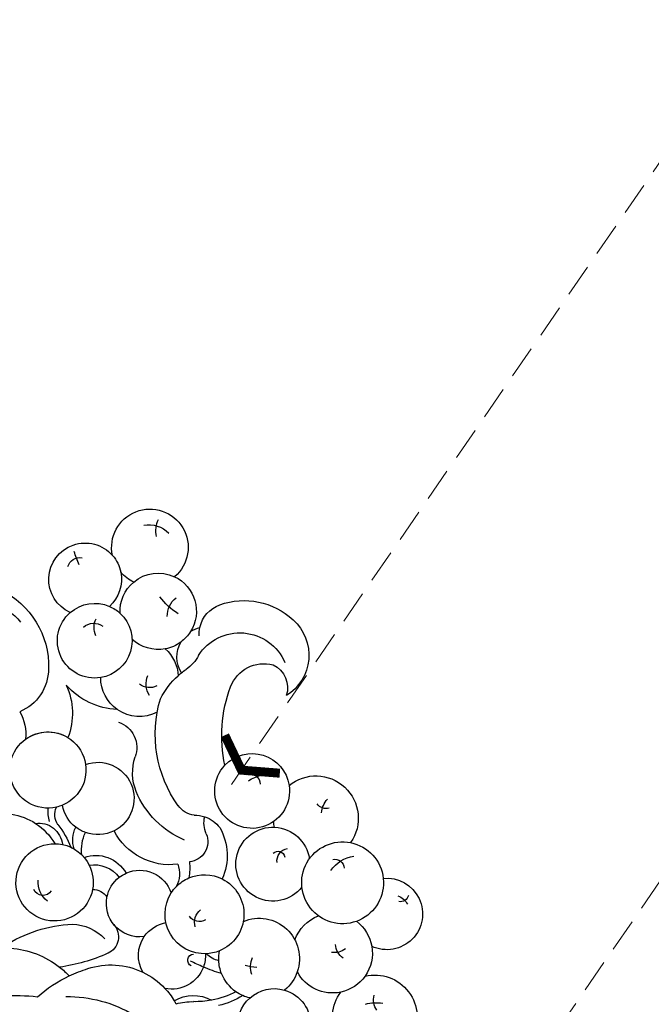
# Model space of a CAD drawing. Units: millimetres. Extents: x -404 to 4636, y 420 to 1608.
# Drawn here: x 2032 to 2129, y 1060 to 1211 of the extents above; entities that cross this region are included whole.
import ezdxf

# ---------------------------------------------------------------- set-up
doc = ezdxf.new("R2010")
doc.units = ezdxf.units.MM
doc.linetypes.add('HIDDEN', pattern=[9.525, 6.35, -3.175])
for name, color, linetype in [('H-08.木作(細線)', 8, 'Continuous'), ('IE-DIM', 3, 'Continuous'), ('文字', 4, 'Continuous')]:
    doc.layers.add(name, color=color, linetype=linetype)
doc.styles.add('CHINA', font='SIMPLEX.shx')
doc.dimstyles.new('DN-1', dxfattribs={"dimtxt": 2.6, "dimasz": 1, "dimexe": 1, "dimexo": 2, "dimgap": 0.5, "dimtad": 1, "dimdec": 0, "dimzin": 9, "dimdsep": 46, "dimtxsty": 'CHINA', "dimblk": 'ARCHTICK', "dimcen": 2, "dimdle": 1, "dimclrd": 5, "dimclre": 8, "dimclrt": 4, "dimadec": 1, "dimazin": 2, "dimtfac": 0.416667, "dimtdec": 0, "dimtix": 1, "dimtmove": 2, "dimatfit": 0, "dimldrblk": 'CCC', "dimfxl": 4, "dimfxlon": 1, "dimtzin": 0, "dimlwd": 25, "dimlwe": 25, "dimarcsym": 0})

# ---------------------------------------------------------------- blocks, each defined once
blk = doc.blocks.new('SE-21054L-d')
at = {"layer": 'H-08.木作(細線)', "ltscale": 0.2}
for centre, radius, start, end in [((-58.54, 31.1), 5.88, 18.6342, 260.9374), ((-58.54, 31.1), 5.88, 18.6342, 260.9374), ((-58.54, 31.1), 5.88, 18.6342, 260.9374), ((-47.47, 31.99), 5.59, 325.083, 169.7842), ((-47.47, 31.99), 5.59, 325.083, 169.7842), ((-47.47, 31.99), 5.59, 325.083, 169.7842), ((-95.25, 26.48), 48.1, 9.4441, 12.0463), ((-24.67, 30.1), 12.99, 146.3862, 212.73), ((-24.67, 30.1), 12.99, 146.3862, 212.73), ((-24.67, 30.1), 12.99, 146.3862, 212.73), ((-47.5, 33.65), 1.9, 46.485, 132.3838), ((-28.02, 30.52), 7.62, 133.5052, 173.0499), ((-58, 30.52), 4.25, 110.4778, 166.7869), ((-63.93, 30.87), 3.83, 17.2804, 57.9087), ((-47.47, 31.99), 5.59, 169.7842, 199.3938), ((-47.47, 31.99), 5.59, 169.7842, 199.3938), ((-58.54, 31.1), 5.88, 325.8776, 350.5438), ((-58.54, 31.1), 5.88, 325.8776, 350.5438), ((-47.47, 31.99), 5.59, 199.3938, 258.8015), ((-47.47, 31.99), 5.59, 199.3938, 258.8015), ((-43.9, 23.14), 5.74, 79.8085, 144.076), ((-43.9, 23.14), 5.74, 79.8085, 144.076), ((-43.9, 23.14), 5.74, 291.5997, 79.8085), ((-43.9, 23.14), 5.74, 291.5997, 79.8085), ((-43.9, 23.14), 5.74, 291.5997, 79.8085), ((-54.6, 22.01), 5.87, 80.8391, 145.9759), ((-54.6, 22.01), 5.87, 80.8391, 145.9759), ((-54.6, 22.01), 5.87, 27.8154, 80.8391), ((-54.6, 22.01), 5.87, 27.8154, 80.8391), ((-43.9, 23.14), 5.74, 144.076, 163.7515), ((-43.9, 23.14), 5.74, 144.076, 163.7515), ((-43.96, 23.51), 2.34, 78.3791, 157.6902), ((-47.39, 23.43), 2.95, 4.8157, 57.9707), ((-54.6, 22.01), 5.87, 145.9759, 242.8715), ((-54.6, 22.01), 5.87, 145.9759, 242.8715), ((-54.6, 22.01), 5.87, 145.9759, 242.8715), ((-43.9, 23.14), 5.74, 163.7515, 291.5997), ((-43.9, 23.14), 5.74, 163.7515, 291.5997), ((-67.34, 25.1), 11.45, 334.2528, 353.518), ((-29.47, 26.72), 7.12, 210.7698, 278.6095), ((-29.47, 26.72), 7.12, 210.7698, 278.6095), ((-29.47, 26.72), 7.12, 210.7698, 278.6095), ((-58.45, 18.87), 3.53, 29.5101, 83.0985), ((-54.6, 22.01), 5.87, 290.206, 344.2481), ((-54.6, 22.01), 5.87, 290.206, 344.2481), ((-46.89, 14.73), 5.96, 109.8082, 110.6436), ((-46.89, 14.73), 5.96, 109.8082, 110.6436), ((-21.11, 19.86), 7.3, 181.4086, 215.7709), ((-21.11, 19.86), 7.3, 181.4086, 215.7709), ((-21.11, 19.86), 7.3, 181.4086, 215.7709), ((-47.6, 21.58), 11.14, 303.4497, 349.3829), ((-47.6, 21.58), 11.14, 303.4497, 349.3829), ((-47.6, 21.58), 11.14, 303.4497, 349.3829), ((-26.38, 20.62), 10.33, 186.0572, 232.0872), ((-26.38, 20.62), 10.33, 186.0572, 232.0872), ((-26.38, 20.62), 10.33, 186.0572, 232.0872), ((-61.11, 7.17), 11.05, 101.1012, 163.7794), ((-61.11, 7.17), 11.05, 101.1012, 163.7794), ((-61.11, 7.17), 11.05, 101.1012, 163.7794), ((-62.31, 13.31), 4.79, 43.5085, 101.1235), ((-62.31, 13.31), 4.79, 43.5085, 101.1235), ((-62.31, 13.31), 4.79, 43.5085, 101.1235), ((-57.5, 12.1), 4.7, 87.2281, 106.4561), ((-57.5, 12.1), 4.7, 87.2281, 106.4561), ((-57.5, 12.1), 4.7, 87.2281, 106.4561), ((-54.6, 22.01), 5.87, 242.8715, 264.5073), ((-54.6, 22.01), 5.87, 242.8715, 264.5073), ((-46.89, 14.73), 5.96, 335.7638, 31.0855), ((-46.89, 14.73), 5.96, 335.7638, 31.0855), ((-46.89, 14.73), 5.96, 335.7638, 31.0855), ((-62.31, 13.31), 4.79, 27.7965, 43.5085), ((-54.6, 22.01), 5.87, 264.5073, 290.206), ((-54.6, 22.01), 5.87, 264.5073, 290.206), ((-57.5, 12.1), 4.7, 359.4012, 60.1508), ((-57.5, 12.1), 4.7, 359.4012, 60.1508), ((-46.89, 14.73), 5.96, 162.6272, 208.159), ((-46.89, 14.73), 5.96, 162.6272, 208.159), ((-27.54, 9.77), 5.85, 287.8313, 278.5799), ((-27.54, 9.77), 5.85, 287.8313, 278.5799), ((-27.54, 9.77), 5.85, 85.0795, 152.4709), ((-27.54, 9.77), 5.85, 85.0795, 152.4709), ((-27.54, 9.77), 5.85, 85.0795, 152.4709), ((-59.81, 6.28), 7.53, 63.4686, 187.764), ((-59.81, 6.28), 7.53, 63.4686, 187.764), ((-48.63, 14.66), 2.36, 272.2066, 340.5396), ((-50.14, 11.71), 3.31, 358.0118, 53.0501), ((-53.48, 17.58), 5.43, 236.9096, 267.7982), ((-53.48, 17.58), 5.43, 236.9096, 267.7982), ((-54.62, -0.31), 12.5, 81.6177, 85.7239), ((-54.62, -0.31), 12.5, 81.6177, 85.7239), ((-46.89, 14.73), 5.96, 273.4311, 335.7638), ((-46.89, 14.73), 5.96, 273.4311, 335.7638), ((-54.62, -0.31), 12.5, 78.5864, 81.6177), ((-54.62, -0.31), 12.5, 78.5864, 81.6177), ((-54.62, -0.31), 12.5, 58.0651, 78.5864), ((-54.62, -0.31), 12.5, 58.0651, 78.5864), ((-64.75, 8.09), 7.3, 162.7267, 269.1502), ((-64.75, 8.09), 7.3, 162.7267, 269.1502), ((-64.75, 8.09), 7.3, 162.7267, 269.1502), ((-60.68, -3.64), 18.83, 355.2415, 47.714), ((-60.68, -3.64), 18.83, 355.2415, 47.714), ((-37.54, 7.82), 4.09, 138.8288, 231.6369), ((-61.62, 2.06), 5.48, 51.3876, 135.8101), ((-61.62, 2.06), 5.48, 51.3876, 135.8101), ((-61.62, 2.06), 5.48, 51.3876, 135.8101), ((-71.35, -10.25), 21.17, 18.4365, 51.6039), ((-71.35, -10.25), 21.17, 18.4365, 51.6039), ((-71.35, -10.25), 21.17, 18.4365, 51.6039), ((-31.89, 2.08), 5.56, 100.9853, 274.0471), ((-31.89, 2.08), 5.56, 100.9853, 274.0471), ((-13.22, -0.41), 9.43, 129.9405, 154.0472), ((-13.22, -0.41), 9.43, 129.9405, 154.0472), ((-62.3, 3.73), 3.89, 146.3667, 228.924), ((-62.3, 3.73), 3.89, 146.3667, 228.924), ((-62.3, 3.73), 3.89, 146.3667, 228.924), ((-45.16, -1.26), 7.77, 9.1874, 49.1358), ((-29.11, 1.5), 5.57, 14.2198, 35.3305), ((-31.89, 2.08), 5.56, 338.4589, 19.9681), ((-31.89, 2.08), 5.56, 338.4589, 19.9681), ((-27.54, 9.77), 5.85, 278.5799, 287.8313), ((-27.54, 9.77), 5.85, 278.5799, 287.8313), ((-27.25, 1.95), 2.7, 356.2082, 56.0254), ((-27.25, 1.95), 2.7, 356.2082, 56.0254), ((-20.29, 0.36), 3.64, 112.7806, 205.0962), ((-13.22, -0.41), 9.43, 154.0472, 180.4491), ((-13.22, -0.41), 9.43, 154.0472, 180.4491), ((-11.66, 0.03), 13.01, 172.28, 189.9388), ((-11.66, 0.03), 13.01, 172.28, 189.9388), ((-31.89, 2.08), 5.56, 320.9561, 338.4589), ((-31.89, 2.08), 5.56, 320.9561, 338.4589), ((-28.87, -3.51), 4.15, 10.911, 58.8023), ((-19.57, -5.57), 5.94, 221.4153, 121.2084), ((-19.57, -5.57), 5.94, 221.4153, 121.2084), ((-51.23, -2.02), 13.88, 323.6023, 8.2964), ((-31.89, 2.08), 5.56, 274.0471, 320.9561), ((-31.89, 2.08), 5.56, 274.0471, 320.9561), ((-31.31, -6.82), 6.57, 24.4085, 55.2685), ((-31.31, -6.82), 6.57, 24.4085, 55.2685), ((-19.57, -5.57), 5.94, 132.532, 184.6093), ((-19.57, -5.57), 5.94, 132.532, 184.6093), ((-19.57, -5.57), 5.94, 121.2084, 132.532), ((-19.57, -5.57), 5.94, 121.2084, 132.532), ((-19.57, -5.57), 5.94, 145.6959, 151.4366), ((-19.57, -5.57), 5.94, 145.6959, 151.4366), ((-52.83, -9.08), 5.75, 74.1905, 202.3738), ((-52.83, -9.08), 5.75, 74.1905, 202.3738), ((-52.83, -9.08), 5.75, 74.1905, 202.3738), ((-52.83, -9.08), 5.75, 202.3738, 74.1905), ((-52.83, -9.08), 5.75, 202.3738, 74.1905), ((-41.08, -4.07), 9.61, 293.449, 3.6128), ((-41.08, -4.07), 9.61, 293.449, 3.6128), ((-19.57, -5.57), 5.94, 165.7542, 170.6077), ((-19.57, -5.57), 5.94, 165.7542, 170.6077), ((-20.43, -6.11), 3.54, 337.0451, 36.7091), ((-45.44, -4.91), 3.53, 307.5115, 355.281), ((-45.44, -4.91), 3.53, 307.5115, 355.281), ((-24.35, -9.88), 5.39, 101.5656, 181.2945), ((-23.82, -10.42), 4.68, 110.9496, 174.9233), ((-23.82, -10.42), 4.68, 110.9496, 174.9233), ((-19.57, -5.57), 5.94, 184.6093, 221.4153), ((-19.57, -5.57), 5.94, 184.6093, 221.4153), ((-17.79, -5.05), 1.54, 243.9529, 5.826), ((-53.49, -13.04), 5.59, 86.5061, 109.0532), ((-53.01, -8.07), 1.63, 102.2429, 208.469), ((-40.85, -11.91), 4.86, 139.4984, 173.6946), ((-40.85, -11.91), 4.86, 139.4984, 173.6946), ((-40.85, -11.91), 4.86, 120.1299, 139.4984), ((-40.85, -11.91), 4.86, 120.1299, 139.4984), ((-47.53, -11.65), 4.16, 7.5366, 43.9454), ((-47.53, -11.65), 4.16, 7.5366, 43.9454), ((-29.12, -15.08), 5.12, 97.0136, 192.1558), ((-29.12, -15.08), 5.12, 97.0136, 192.1558), ((-29.12, -15.08), 5.12, 82.8741, 97.0136), ((-29.12, -15.08), 5.12, 82.8741, 97.0136), ((-29.12, -15.08), 5.12, 41.8673, 82.8741), ((-29.12, -15.08), 5.12, 41.8673, 82.8741), ((-22.79, -11.69), 2.51, 119.3862, 179.4449), ((-22.79, -11.69), 2.51, 119.3862, 179.4449), ((-8.62, -31.21), 21.22, 88.0335, 118.1062), ((-8.62, -31.21), 21.22, 88.0335, 118.1062), ((-59.09, -17.72), 6.52, 81.6367, 245.8345), ((-59.09, -17.72), 6.52, 81.6367, 245.8345), ((-59.09, -17.72), 6.52, 81.6367, 245.8345), ((-36.97, -11.19), 8.71, 181.2265, 235.1302), ((-36.97, -11.19), 8.71, 181.2265, 235.1302), ((-40.32, -10.69), 3.11, 187.7277, 295.771), ((-40.32, -10.69), 3.11, 187.7277, 295.771), ((-29.12, -15.08), 5.12, 349.7875, 41.8673), ((-29.12, -15.08), 5.12, 349.7875, 41.8673), ((-0.65, -22.1), 13.81, 124.8939, 159.027), ((-0.65, -22.1), 13.81, 124.8939, 159.027), ((-31.8, -10.35), 7.83, 203.6404, 221.8587), ((-31.8, -10.35), 7.83, 203.6404, 221.8587), ((-33.16, -12.15), 4.16, 190.219, 238.9563), ((-14.6, -18.61), 7.33, 123.3051, 167.0464), ((-14.6, -18.61), 7.33, 123.3051, 167.0464), ((-49.79, -20.37), 5.68, 248.9918, 202.5583), ((-49.79, -20.37), 5.68, 248.9918, 202.5583), ((-59.09, -17.72), 6.52, 18.6894, 26.4801), ((-59.09, -17.72), 6.52, 18.6894, 26.4801), ((-63.4, -19.83), 3.96, 37.3165, 71.256), ((-62.07, -15.81), 1.68, 285.4331, 356.1063), ((-36.83, -21.6), 6.07, 97.5825, 147.5374), ((-36.83, -21.6), 6.07, 97.5825, 147.5374), ((-36.83, -21.6), 6.07, 75.5549, 97.5825), ((-36.83, -21.6), 6.07, 75.5549, 97.5825), ((-36.83, -21.6), 6.07, 63.5551, 75.5549), ((-36.83, -21.6), 6.07, 63.5551, 75.5549), ((-36.83, -21.6), 6.07, 297.702, 63.5551), ((-36.83, -21.6), 6.07, 297.702, 63.5551), ((-29.12, -15.08), 5.12, 292.8427, 351.657), ((-29.12, -15.08), 5.12, 292.8427, 351.657), ((-21.31, -16.36), 2.8, 169.0111, 275.8164), ((-21.31, -16.36), 2.8, 169.0111, 275.8164), ((10.45, -43.79), 30.83, 117.5993, 127.4275), ((10.45, -43.79), 30.83, 117.5993, 127.4275), ((-24.3, 8.33), 27.66, 276.7973, 292.8724), ((-24.3, 8.33), 27.66, 276.7973, 292.8724), ((-0.65, -22.1), 13.81, 159.027, 167.3031), ((-0.65, -22.1), 13.81, 159.027, 167.3031), ((-52.27, -21.24), 1.93, 22.1537, 111.4295), ((-50.96, -20), 1.06, 75.7612, 201.2766), ((-36.83, -21.6), 6.07, 147.5374, 278.569), ((-36.83, -21.6), 6.07, 147.5374, 278.569), ((-29.28, -24.48), 5.15, 65.3481, 110.3452), ((-29.28, -24.48), 5.15, 65.3481, 110.3452), ((-14.63, -30.68), 11.4, 102.7422, 146.4288), ((-14.63, -30.68), 11.4, 102.7422, 146.4288), ((-12.1, -40.73), 21.76, 95.3465, 103.4068), ((-12.1, -40.73), 21.76, 95.3465, 103.4068), ((-12.1, -40.73), 21.76, 79.8959, 95.3465), ((-12.1, -40.73), 21.76, 79.8959, 95.3465), ((-36.96, -23.12), 2.42, 14.7882, 83.0593), ((-36.59, -20.52), 1.92, 271.9503, 355.5989), ((-29.28, -24.48), 5.15, 1.1157, 65.3481), ((-29.28, -24.48), 5.15, 1.1157, 65.3481), ((-57.53, -28.33), 6.29, 204.6915, 132.1489), ((-57.53, -28.33), 6.29, 204.6915, 132.1489), ((-2.1, -38.7), 19.85, 120.0932, 151.8662), ((-57.53, -28.33), 6.29, 132.1489, 204.6915), ((-57.53, -28.33), 6.29, 132.1489, 204.6915), ((-57.53, -28.33), 6.29, 132.1489, 204.6915), ((-59.12, -30.56), 5.25, 65.6107, 112.3594), ((-57.64, -25.84), 1.42, 107.4753, 208.6323), ((-40.54, -31.76), 6.21, 97.87, 229.8613), ((-40.54, -31.76), 6.21, 97.87, 229.8613), ((-14.63, -30.68), 11.4, 146.4288, 167.6694), ((-14.63, -30.68), 11.4, 146.4288, 167.6694), ((-36.83, -21.6), 6.07, 278.569, 299.4739), ((-36.83, -21.6), 6.07, 278.569, 299.4739), ((-37.27, -26.37), 3.32, 311.8046, 349.4352), ((-29.28, -24.48), 5.15, 207.8419, 230.8504), ((-29.28, -24.48), 5.15, 207.8419, 230.8504), ((-58.22, -9.51), 31.93, 323.5661, 327.5064), ((-31.81, -26.83), 0.952, 325.5376, 116.5029), ((-40.54, -31.76), 6.21, 28.0194, 41.998), ((-40.54, -31.76), 6.21, 28.0194, 41.998), ((-58.22, -9.51), 31.93, 318.2443, 323.5661), ((-58.22, -9.51), 31.93, 318.2443, 323.5661), ((-29.28, -24.48), 5.15, 230.8504, 312.9824), ((-29.28, -24.48), 5.15, 230.8504, 312.9824), ((-14.63, -30.68), 11.4, 167.6694, 179.7299), ((-14.63, -30.68), 11.4, 167.6694, 179.7299), ((-40.54, -31.76), 6.21, 9.1289, 28.0194), ((-40.54, -31.76), 6.21, 9.1289, 28.0194), ((-60.92, -35.93), 5.49, 115.0765, 325.9255), ((-60.92, -35.93), 5.49, 115.0765, 325.9255), ((-60.92, -35.93), 5.49, 115.0765, 325.9255), ((-50.66, -36.82), 6.12, 50.2367, 100.2267), ((-50.66, -36.82), 6.12, 50.2367, 100.2267), ((-41.86, -34.03), 3.61, 11.9803, 54.8128), ((-42.06, -28.35), 5.04, 299.6203, 320.8363), ((-40.54, -31.76), 6.21, 335.8049, 9.1289), ((-40.54, -31.76), 6.21, 335.8049, 9.1289), ((-26.04, -36.31), 5.68, 89.8907, 150.3251), ((-26.04, -36.31), 5.68, 89.8907, 150.3251), ((-24.35, -38.41), 7.41, 102.9975, 124.0633), ((-14.63, -30.68), 11.4, 179.7299, 182.547), ((-14.63, -30.68), 11.4, 179.7299, 182.547), ((-35.59, -21.1), 13.22, 290.3787, 302.3755), ((-62.06, -36), 2.34, 137.4524, 186.541), ((-50.66, -36.82), 6.12, 157.7661, 200.9699), ((-50.66, -36.82), 6.12, 157.7661, 200.9699), ((-40.54, -31.76), 6.21, 324.6989, 335.8049), ((-40.54, -31.76), 6.21, 324.6989, 335.8049), ((-35.26, -23.28), 12.07, 269.0302, 288.12), ((-35.26, -23.28), 12.07, 269.0302, 288.12), ((-35.59, -21.1), 13.22, 273.1049, 290.3787), ((-64.33, -34.37), 1.21, 222.0228, 314.853), ((-54.33, -37.22), 2.9, 337.6311, 26.703), ((-37.3, -41.73), 5.62, 78.7338, 137.2253), ((-37.3, -41.73), 5.62, 78.7338, 137.2253), ((-40.54, -31.76), 6.21, 314.2162, 324.6989), ((-40.54, -31.76), 6.21, 314.2162, 324.6989), ((-37.3, -41.73), 5.62, 326.6289, 78.7338), ((-37.3, -41.73), 5.62, 326.6289, 78.7338), ((-52.34, -34.48), 2.79, 262.4136, 309.3837), ((-50.66, -36.82), 6.12, 288.968, 2.8972), ((-50.66, -36.82), 6.12, 288.968, 2.8972), ((-40.54, -31.76), 6.21, 229.8613, 261.7428), ((-40.54, -31.76), 6.21, 229.8613, 261.7428), ((-50.66, -36.82), 6.12, 200.9699, 246.056), ((-50.66, -36.82), 6.12, 200.9699, 246.056), ((-50.66, -36.82), 6.12, 200.9699, 246.056), ((-37.3, -41.73), 5.62, 137.2253, 289.2141), ((-37.3, -41.73), 5.62, 137.2253, 289.2141), ((-51.17, -48.63), 6.52, 107.601, 306.1032), ((-51.17, -48.63), 6.52, 107.601, 306.1032), ((-51.17, -48.63), 6.52, 107.601, 306.1032), ((-50.66, -36.82), 6.12, 246.056, 288.968), ((-50.66, -36.82), 6.12, 246.056, 288.968), ((-51.17, -48.63), 6.52, 3.9149, 67.423), ((-51.17, -48.63), 6.52, 3.9149, 67.423), ((-49.14, -52.58), 6.7, 106.1042, 128.9862), ((-54.58, -47.56), 2.58, 354.1207, 48.0257)]:
    blk.add_arc(centre, radius, start, end, dxfattribs=at)
blk = doc.blocks.new('_ArchTick')
at = {"color": 0, "linetype": 'ByBlock', "const_width": 0.15}
blk.add_lwpolyline([(-0.5, -0.5), (0.5, 0.5)], dxfattribs=at)
blk = doc.blocks.new('CCC')
at = {"layer": 'IE-DIM', "color": 4, "linetype": 'Continuous', "const_width": 0.432}
blk.add_lwpolyline([(-1.763, 1.611), (-0.837, 0.007), (-1.763, -1.597)], dxfattribs=at)

msp = doc.modelspace()

# ---------------------------------------------------------------- block references
at = {"xscale": -1, "rotation": 30.8534155922939}
msp.add_blockref('SE-21054L-d', (2017.44, 1073.39), dxfattribs=at)

# ---------------------------------------------------------------- leaders
at = {"layer": '文字', "color": 4, "linetype": 'HIDDEN', "ltscale": 0.8}
for points in [[(2064.27, 1093.69), (2145.18, 1211.19), (2287.89, 1211.19)], [(2036.53, 942.88), (2201.68, 1182.71), (2287.89, 1182.71)]]:
    msp.add_leader(points, dimstyle='DN-1', override={"dimasz": 3.2, "dimtad": 0, "dimclrd": 8, "dimlwd": 15}, dxfattribs=at)

doc.saveas('drawing.dxf')
